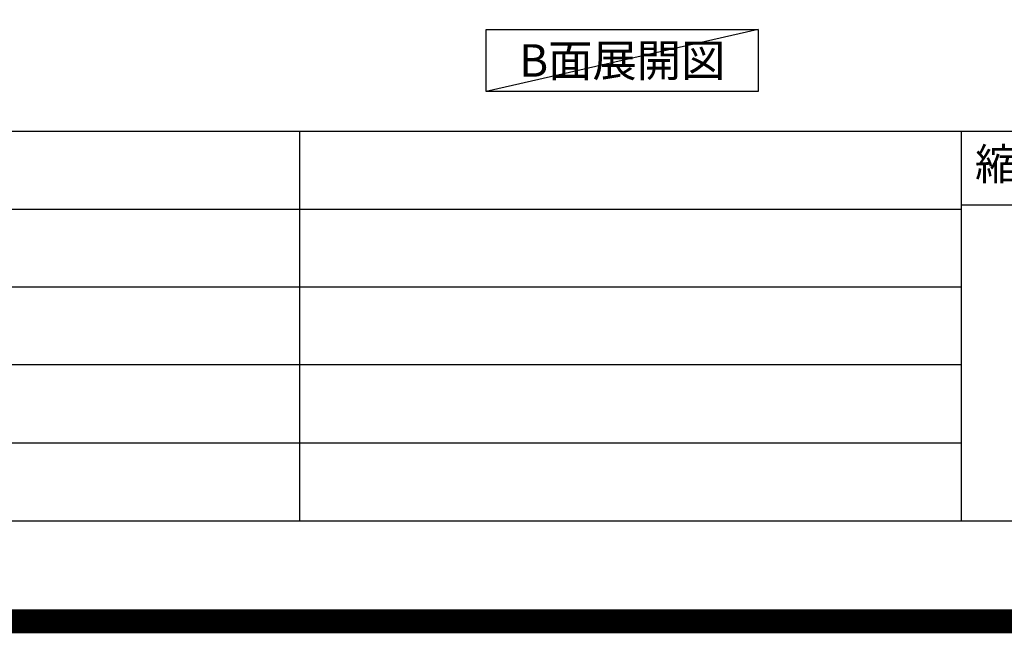
# Model space of a CAD drawing. Extents: x 27948 to 54421, y -22065 to -13195.
# Drawn here: x 48954 to 51018, y -22065 to -20779 of the extents above; entities that cross this region are included whole.
import ezdxf

# ---------------------------------------------------------------- set-up
doc = ezdxf.new("R2010")
doc.units = 0
doc.header["$LTSCALE"] = 50
doc.header["$MEASUREMENT"] = 0
doc.layers.get('DEFPOINTS').update_dxf_attribs({"color": 146, "linetype": 'CONTINUOUS'})
for name, color, linetype in [('160-文字', 254, 'CONTINUOUS'), ('190-図面外枠', 5, 'CONTINUOUS'), ('191-図面内枠', 4, 'CONTINUOUS')]:
    doc.layers.add(name, color=color, linetype=linetype)
doc.styles.add('KH001', font='msgothic.ttc')

# ---------------------------------------------------------------- blocks, each defined once
blk = doc.blocks.new('A$C5D946DDC')
at = {"layer": '190-図面外枠'}
blk.add_line((20519, 350.7), (271, 350.7), dxfattribs=at)
at = {"layer": 'DEFPOINTS'}
blk.add_lwpolyline([(0, 0), (20790, 0), (20790, 14700), (0, 14700)], close=True, dxfattribs=at)

msp = doc.modelspace()

# ---------------------------------------------------------------- linework, layer by layer
at = {"layer": '160-文字'}
msp.add_lwpolyline([(49931.94, -20798.95), (50501.97, -20798.95), (50501.97, -20929.38), (49931.94, -20929.38)], close=True, dxfattribs=at)
at = {"layer": '191-図面内枠'}
for p, q in [((42084.55, -21012.67), (54233.37, -21012.67)), ((49540.73, -21012.67), (49540.73, -21829.6)), ((50927.33, -21012.67), (50927.33, -21829.6)), ((50927.33, -21167.02), (51451.06, -21167.02)), ((46442.92, -21175.6), (50927.33, -21175.6)), ((46442.92, -21338.6), (50927.33, -21338.6)), ((46442.92, -21501.6), (50927.33, -21501.6)), ((46442.92, -21665.6), (50927.33, -21665.6))]:
    msp.add_line(p, q, dxfattribs=at)
at = {"layer": 'DEFPOINTS'}
msp.add_line((50501.97, -20798.95), (49931.94, -20929.38), dxfattribs=at)
at = {"layer": 'DEFPOINTS', "color": 1, "const_width": 50}
msp.add_lwpolyline([(41921.96, -22040), (54395.95, -22040), (54395.95, -13220), (41921.96, -13220)], close=True, dxfattribs=at)

# ---------------------------------------------------------------- block references
at = {"layer": '190-図面外枠', "xscale": 0.6000000000058208, "yscale": 0.6000000000058208, "zscale": 0.6000000000058208}
msp.add_blockref('A$C5D946DDC', (41921.96, -22040), dxfattribs=at)

# ---------------------------------------------------------------- texts
at = {"layer": '160-文字', "insert": (50216.96, -20864.16), "char_height": 68, "attachment_point": 5, "style": 'KH001'}
msp.add_mtext('{\\fArial|b0|i0|c0|p32;B}面展開図', dxfattribs=at)
at = {"layer": '191-図面内枠', "insert": (51197.92, -21089.84), "char_height": 66, "attachment_point": 5, "line_spacing_factor": 0.782827, "style": 'KH001'}
msp.add_mtext('縮尺/SCALE', dxfattribs=at)

doc.saveas('drawing.dxf')
